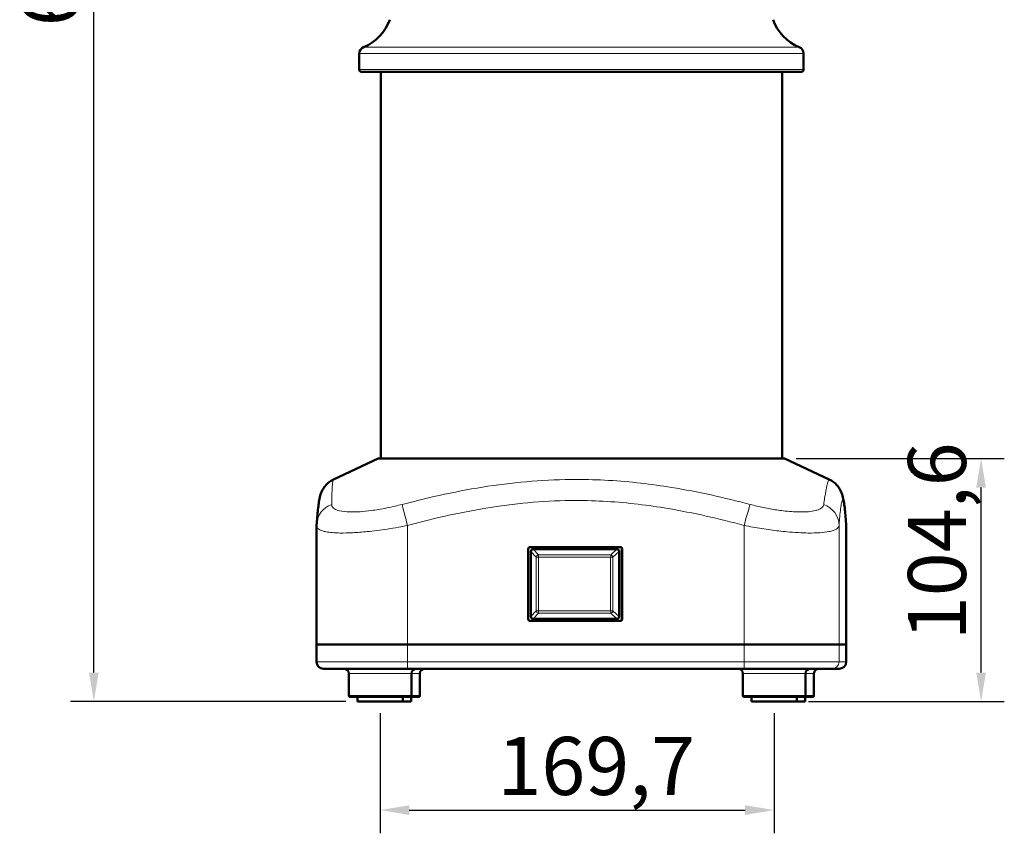
# Model space of a CAD drawing. Units: millimetres. Extents: x 688 to 1986, y 634 to 2284.
# Drawn here: x 703 to 1127, y 1572 to 1922 of the extents above; entities that cross this region are included whole.
import ezdxf

# ---------------------------------------------------------------- set-up
doc = ezdxf.new("R2010")
doc.units = ezdxf.units.MM
doc.header["$LTSCALE"] = 5
for name, color, linetype, lineweight in [('A1 contornos visíveis', 7, 'Continuous', 50), ('B1 arestas tangentes', 7, 'Continuous', 13), ('B2 linhas de cota', 7, 'Continuous', 25)]:
    doc.layers.add(name, color=color, linetype=linetype, lineweight=lineweight)
doc.styles.add('3_5', font='isocpeur.ttf')
doc.dimstyles.new('Siemsen Cota', dxfattribs={"dimscale": 5, "dimtxt": 3.5, "dimasz": 2.5, "dimexe": 2, "dimexo": 1, "dimgap": 0.3, "dimtad": 1, "dimdec": 1, "dimrnd": 1e-08, "dimtxsty": '3_5', "dimcen": 0.09, "dimdle": 10, "dimclrd": 7, "dimclre": 7, "dimclrt": 7, "dimadec": 0, "dimazin": 2, "dimtfac": 0.714286, "dimtmove": 0, "dimatfit": 3, "dimfxl": 1, "dimtolj": 1, "dimtzin": 0, "dimlwd": -1, "dimlwe": -1, "dimarcsym": 0})

# ---------------------------------------------------------------- blocks, each defined once
blk = doc.blocks.new('*D8')
at = {"layer": 'B2 linhas de cota', "color": 7, "transparency": 16777216}
for p, q in [((857.83, 1623.39), (857.83, 1571.66)), ((1027.5, 1623.39), (1027.5, 1571.66)), ((870.33, 1581.66), (1015, 1581.66))]:
    blk.add_line(p, q, dxfattribs=at)
for points in [[(870.33, 1583.74), (870.33, 1579.57), (857.83, 1581.66)], [(1015, 1583.74), (1015, 1579.57), (1027.5, 1581.66)]]:
    blk.add_solid(points, dxfattribs=at)
at = {"layer": 'Defpoints', "color": 0, "transparency": 16777216}
for p in [(857.83, 1628.39), (1027.5, 1628.39), (1027.5, 1581.66)]:
    blk.add_point(p, dxfattribs=at)
at = {"layer": 'B2 linhas de cota', "color": 7, "transparency": 16777216, "insert": (908.29, 1613.16), "char_height": 17.5, "attachment_point": 1, "style": '3_5'}
blk.add_mtext('\\A1;{\\H1.42857x;169,7}', dxfattribs=at)
blk = doc.blocks.new('*D9')
at = {"layer": 'B2 linhas de cota', "color": 7, "transparency": 16777216}
for p, q in [((932.48, 2283.57), (724.54, 2283.57)), ((734.54, 1640.89), (734.54, 2271.07)), ((843.08, 1628.39), (724.54, 1628.39))]:
    blk.add_line(p, q, dxfattribs=at)
for points in [[(732.46, 2271.07), (736.62, 2271.07), (734.54, 2283.57)], [(732.46, 1640.89), (736.62, 1640.89), (734.54, 1628.39)]]:
    blk.add_solid(points, dxfattribs=at)
at = {"layer": 'Defpoints', "color": 0, "transparency": 16777216}
for p in [(734.54, 2283.57), (937.48, 2283.57), (848.08, 1628.39)]:
    blk.add_point(p, dxfattribs=at)
at = {"layer": 'B2 linhas de cota', "color": 7, "transparency": 16777216, "insert": (703.04, 1919.1), "char_height": 17.5, "attachment_point": 1, "rotation": 90, "style": '3_5'}
blk.add_mtext('\\A1;{\\H1.42857x;655,2}', dxfattribs=at)
blk = doc.blocks.new('*D10')
at = {"layer": 'B2 linhas de cota', "color": 7, "transparency": 16777216}
for p, q in [((1036.98, 1732.99), (1126.59, 1732.99)), ((1116.59, 1640.89), (1116.59, 1720.49)), ((1042.25, 1628.39), (1126.59, 1628.39))]:
    blk.add_line(p, q, dxfattribs=at)
for points in [[(1114.51, 1720.49), (1118.67, 1720.49), (1116.59, 1732.99)], [(1114.51, 1640.89), (1118.67, 1640.89), (1116.59, 1628.39)]]:
    blk.add_solid(points, dxfattribs=at)
at = {"layer": 'Defpoints', "color": 0, "transparency": 16777216}
for p in [(1031.98, 1732.99), (1116.59, 1732.99), (1037.25, 1628.39)]:
    blk.add_point(p, dxfattribs=at)
at = {"layer": 'B2 linhas de cota', "color": 7, "transparency": 16777216, "insert": (1085.09, 1654.79), "char_height": 17.5, "width": 51.8, "attachment_point": 1, "rotation": 90, "style": '3_5'}
blk.add_mtext('\\A1;{\\H1.42857x;104,6}', dxfattribs=at)

msp = doc.modelspace()

# ---------------------------------------------------------------- linework, layer by layer
at = {"layer": 'A1 contornos visíveis'}
for p, q in [((848.82, 1907.37), (848.82, 1900.49)), ((1040.15, 1907.37), (1040.15, 1900.49)), ((1039.15, 1899.49), (849.82, 1899.49)), ((858.08, 1732.99), (858.08, 1899.49)), ((1030.88, 1732.99), (1030.88, 1899.49)), ((856.98, 1732.99), (837.73, 1724.01)), ((896.59, 1732.99), (856.98, 1732.99)), ((1031.98, 1732.99), (896.59, 1732.99)), ((1031.98, 1732.99), (1051.23, 1724.01)), ((830.45, 1704.04), (830.45, 1652.99)), ((1058.52, 1704.04), (1058.52, 1652.99)), ((921.6, 1663.89), (921.6, 1694.09)), ((922.4, 1694.89), (961.09, 1694.89)), ((922.75, 1664.95), (922.75, 1693.02)), ((923.71, 1693.99), (959.77, 1693.99)), ((960.74, 1693.02), (960.74, 1664.95)), ((961.17, 1694.89), (961.09, 1694.89)), ((961.89, 1694.09), (961.89, 1663.89)), ((961.97, 1694.09), (961.97, 1663.89)), ((961.09, 1663.09), (922.4, 1663.09)), ((959.77, 1663.99), (923.71, 1663.99)), ((961.09, 1663.09), (961.17, 1663.09)), ((869.59, 1652.99), (830.45, 1652.99)), ((830.45, 1645.49), (830.45, 1652.99)), ((830.45, 1652.99), (869.59, 1652.99)), ((869.59, 1652.99), (1014.56, 1652.99)), ((1014.56, 1652.99), (869.59, 1652.99)), ((1055.41, 1652.99), (1014.56, 1652.99)), ((1014.56, 1652.99), (1055.41, 1652.99)), ((1055.41, 1652.99), (1058.51, 1652.99)), ((1058.51, 1652.99), (1055.41, 1652.99)), ((1058.52, 1652.99), (1058.51, 1652.99)), ((1058.51, 1652.99), (1058.52, 1652.99)), ((1058.52, 1645.49), (1058.52, 1652.99)), ((869.66, 1642.49), (833.45, 1642.49)), ((869.66, 1642.49), (1014.62, 1642.49)), ((1052.41, 1642.49), (1014.62, 1642.49)), ((1052.41, 1642.49), (1055.51, 1642.49)), ((1055.52, 1642.49), (1055.51, 1642.49)), ((844.33, 1640.49), (844.33, 1630.99)), ((871.33, 1640.49), (871.33, 1630.99)), ((874.96, 1640.49), (874.96, 1630.99)), ((1014, 1640.49), (1014, 1630.99)), ((1041, 1640.49), (1041, 1630.99)), ((1044.63, 1640.49), (1044.63, 1630.99)), ((870.83, 1630.49), (844.83, 1630.49)), ((848.08, 1630.49), (848.08, 1628.39)), ((848.08, 1628.39), (867.58, 1628.39)), ((867.58, 1630.49), (867.58, 1628.39)), ((867.58, 1628.39), (871.21, 1628.39)), ((874.46, 1630.49), (870.83, 1630.49)), ((871.21, 1630.49), (871.21, 1628.39)), ((1040.5, 1630.49), (1014.5, 1630.49)), ((1017.75, 1630.49), (1017.75, 1628.39)), ((1017.75, 1628.39), (1037.25, 1628.39)), ((1037.25, 1630.49), (1037.25, 1628.39)), ((1037.25, 1628.39), (1040.88, 1628.39)), ((1044.13, 1630.49), (1040.5, 1630.49)), ((1040.88, 1630.49), (1040.88, 1628.39))]:
    msp.add_line(p, q, dxfattribs=at)
for centre, radius, start, end in [((843.13, 1928.66), 20, 292.1932, 340.506), ((1045.84, 1928.66), 20, 199.494, 247.8068), ((851.82, 1907.37), 3, 112.1932, 180), ((1037.15, 1907.37), 3, 0, 67.8068), ((849.82, 1900.49), 1, 180, 270), ((1039.15, 1900.49), 1, 270, 0), ((833.45, 1645.49), 3, 180, 270), ((1055.52, 1645.49), 3, 270, 0), ((842.33, 1640.49), 2, 0, 90), ((873.33, 1640.49), 2, 90, 180), ((876.96, 1640.49), 2, 90, 180), ((1012, 1640.49), 2, 0, 90), ((1043, 1640.49), 2, 90, 180), ((1046.63, 1640.49), 2, 90, 180), ((844.83, 1630.99), 0.5, 180, 270), ((870.83, 1630.99), 0.5, 270, 0), ((874.46, 1630.99), 0.5, 270, 0), ((1014.5, 1630.99), 0.5, 180, 270), ((1040.5, 1630.99), 0.5, 270, 0), ((1044.13, 1630.99), 0.5, 270, 0)]:
    msp.add_arc(centre, radius, start, end, dxfattribs=at)
for centre, major_axis, ratio, start_param, end_param in [((922.4, 1694.09), (0, 0.8), 0.999771, 0, 1.570796), ((923.78, 1692.95), (-0.755, 0.757), 0.935113, 5.53301, 7.036768), ((959.7, 1692.95), (0.755, 0.757), 0.935113, 5.529602, 7.033361), ((961.09, 1694.09), (0, 0.8), 0.999771, 4.712389, 6.283185), ((961.17, 1694.09), (0, 0.8), 0.999771, 4.712389, 6.283185), ((922.4, 1663.89), (0, -0.8), 0.999771, 4.712389, 6.283185), ((923.78, 1665.02), (-0.755, -0.757), 0.935113, 5.529602, 7.033361), ((959.7, 1665.02), (0.755, -0.757), 0.935113, 5.53301, 7.036768), ((961.09, 1663.89), (0, -0.8), 0.999771, 0, 1.570796), ((961.17, 1663.89), (0, -0.8), 0.999771, 0, 1.570796)]:
    msp.add_ellipse(centre, major_axis=major_axis, ratio=ratio, start_param=start_param, end_param=end_param, dxfattribs=at)
for points, knots in [([(830.49, 1705), (830.59, 1706.27), (830.69, 1707.48), (830.9, 1709.73), (831, 1710.78), (831.23, 1712.72), (831.34, 1713.61), (831.61, 1715.3), (831.74, 1716.06), (832.2, 1717.66), (832.37, 1718.27), (833.08, 1719.66), (833.32, 1720.1), (834.17, 1721.3), (834.83, 1722.13), (836.53, 1723.37), (837.08, 1723.71), (837.73, 1724.01)], [0, 0, 0, 0, 1.424872, 1.424872, 2.849743, 2.849743, 4.274615, 4.274615, 5.699487, 5.699487, 6.411922, 6.411922, 6.67959, 6.67959, 7.003331, 7.003331, 7.124358, 7.124358, 7.124358, 7.124358]), ([(1058.48, 1705), (1058.38, 1706.27), (1058.28, 1707.48), (1058.07, 1709.73), (1057.96, 1710.78), (1057.74, 1712.73), (1057.62, 1713.61), (1057.35, 1715.31), (1057.23, 1716.06), (1056.76, 1717.67), (1056.59, 1718.28), (1055.89, 1719.66), (1055.64, 1720.1), (1054.79, 1721.3), (1054.13, 1722.14), (1052.43, 1723.37), (1051.88, 1723.71), (1051.23, 1724.01)], [0, 0, 0, 0, 1.423803, 1.423803, 2.847605, 2.847605, 4.271408, 4.271408, 5.69521, 5.69521, 6.407111, 6.407111, 6.67452, 6.67452, 6.998303, 6.998303, 7.119013, 7.119013, 7.119013, 7.119013]), ([(830.49, 1705), (830.48, 1704.94), (830.48, 1704.88), (830.47, 1704.75), (830.47, 1704.69), (830.46, 1704.56), (830.46, 1704.5), (830.45, 1704.37), (830.45, 1704.3), (830.45, 1704.17), (830.45, 1704.11), (830.45, 1704.04)], [0, 0, 0, 0, 0.01326554, 0.01326554, 0.02653109, 0.02653109, 0.03979663, 0.03979663, 0.05306218, 0.05306218, 0.06632772, 0.06632772, 0.06632772, 0.06632772]), ([(1058.48, 1705), (1058.48, 1704.94), (1058.49, 1704.88), (1058.5, 1704.75), (1058.5, 1704.69), (1058.51, 1704.56), (1058.51, 1704.5), (1058.51, 1704.37), (1058.51, 1704.3), (1058.52, 1704.17), (1058.52, 1704.11), (1058.52, 1704.04)], [0, 0, 0, 0, 0.01326554, 0.01326554, 0.02653109, 0.02653109, 0.03979663, 0.03979663, 0.05306218, 0.05306218, 0.06632772, 0.06632772, 0.06632772, 0.06632772])]:
    msp.add_open_spline(points, degree=3, knots=knots, dxfattribs=at)
at = {"layer": 'B1 arestas tangentes'}
for p, q in [((850.68, 1910.14), (1038.28, 1910.14)), ((1040.15, 1907.37), (848.82, 1907.37)), ((848.82, 1900.49), (1040.15, 1900.49)), ((869.59, 1704.21), (869.59, 1652.99)), ((1014.56, 1704.21), (1014.56, 1652.99)), ((1055.41, 1704.21), (1055.41, 1652.99)), ((1058.51, 1704.21), (1058.51, 1652.99)), ((922.75, 1693.02), (925.03, 1690.54)), ((926, 1691.51), (923.71, 1693.99)), ((959.77, 1693.99), (957.09, 1691.51)), ((958.06, 1690.54), (960.74, 1693.02)), ((961.89, 1694.09), (961.97, 1694.09)), ((925.98, 1690.54), (925.03, 1690.54)), ((925.03, 1690.54), (925.03, 1667.44)), ((925.98, 1667.44), (925.98, 1690.54)), ((925.98, 1690.54), (957.08, 1690.54)), ((957.09, 1691.51), (926, 1691.51)), ((958.06, 1690.54), (957.08, 1690.54)), ((957.08, 1690.54), (957.08, 1667.44)), ((958.06, 1667.44), (958.06, 1690.54)), ((925.03, 1667.44), (922.75, 1664.95)), ((923.71, 1663.99), (926, 1666.47)), ((925.03, 1667.44), (925.98, 1667.44)), ((957.08, 1667.44), (925.98, 1667.44)), ((926, 1666.47), (957.09, 1666.47)), ((957.08, 1667.44), (958.06, 1667.44)), ((957.09, 1666.47), (959.77, 1663.99)), ((960.74, 1664.95), (958.06, 1667.44)), ((961.97, 1663.89), (961.89, 1663.89)), ((869.59, 1645.49), (869.59, 1652.99)), ((1014.56, 1645.49), (1014.56, 1652.99)), ((1055.41, 1645.49), (1055.41, 1652.99)), ((1058.51, 1645.49), (1058.51, 1652.99)), ((830.45, 1645.49), (869.59, 1645.49)), ((1014.56, 1645.49), (869.59, 1645.49)), ((1014.56, 1645.49), (1055.41, 1645.49)), ((1058.51, 1645.49), (1055.41, 1645.49)), ((1058.51, 1645.49), (1058.52, 1645.49)), ((871.33, 1640.49), (844.33, 1640.49)), ((874.96, 1640.49), (871.33, 1640.49)), ((1041, 1640.49), (1014, 1640.49)), ((1044.63, 1640.49), (1041, 1640.49)), ((844.33, 1630.99), (871.33, 1630.99)), ((871.33, 1630.99), (874.96, 1630.99)), ((1014, 1630.99), (1041, 1630.99)), ((1041, 1630.99), (1044.63, 1630.99))]:
    msp.add_line(p, q, dxfattribs=at)
for centre, major_axis, ratio, start_param, end_param in [((840.45, 1704.21), (-9.97, 0.79), 0.965384, 5.146752, 6.283185), ((869.81, 1704.21), (-2.6, 9.66), 0.020652, 0.346711, 1.565234), ((1014.77, 1704.21), (2.6, 9.66), 0.020652, 0.357835, 1.576359), ((1045.41, 1704.21), (9.97, -0.79), 0.965384, 0.08209, 1.300613), ((1048.51, 1704.21), (9.97, 0.79), 0.965384, 6.201095, 6.283185), ((926, 1690.54), (0.736, 0.677), 0.940258, 0.863352, 2.367111), ((926, 1690.54), (0, 1), 0.021388, 0.261799, 1.570796), ((957.1, 1690.54), (0, 1), 0.021388, 0.261799, 1.570796), ((957.1, 1690.54), (0.68, -0.734), 0.92954, 0.859944, 2.363703), ((926, 1667.44), (-0.736, 0.677), 0.940258, 0.774482, 2.278241), ((926, 1667.44), (0, -1), 0.021388, 4.712389, 6.021386), ((957.1, 1667.44), (0, -1), 0.021388, 4.712389, 6.021386), ((957.1, 1667.44), (-0.68, -0.734), 0.92954, 0.777889, 2.281648), ((869.66, 1645.49), (0, -3), 0.021388, 4.712389, 6.283185), ((1014.62, 1645.49), (0, -3), 0.021388, 4.712389, 6.283185), ((1052.41, 1645.49), (0, -3), 0.999771, 0, 1.570796), ((1055.51, 1645.49), (0, -3), 0.999771, 0, 1.570796)]:
    msp.add_ellipse(centre, major_axis=major_axis, ratio=ratio, start_param=start_param, end_param=end_param, dxfattribs=at)
for points, knots in [([(836.95, 1713.28), (837.02, 1716.2), (837.08, 1718.72), (837.22, 1721.3), (837.27, 1721.91), (837.42, 1723.38), (837.56, 1723.93), (837.73, 1724.01)], [0, 0, 0, 0, 3.370951, 3.370951, 4.65708, 4.65708, 7.124358, 7.124358, 7.124358, 7.124358]), ([(1017.14, 1713.28), (1006.04, 1716.2), (994.75, 1718.72), (978.91, 1721.3), (974.52, 1721.91), (960.89, 1723.46), (951.55, 1724.02), (929.47, 1724.02), (916.76, 1722.97), (891.7, 1719.18), (879.36, 1716.46), (867.29, 1713.28)], [0, 0, 0, 0, 3.370951, 3.370951, 4.65708, 4.65708, 7.340665, 7.340665, 11.010997, 11.010997, 14.681329, 14.681329, 14.681329, 14.681329]), ([(1051.23, 1724.01), (1051.16, 1724.05), (1051.08, 1724), (1050.83, 1723.65), (1050.65, 1723.15), (1050.08, 1721.03), (1049.65, 1718.82), (1049.08, 1715.19), (1048.94, 1714.25), (1048.81, 1713.28)], [7.119013, 7.119013, 7.119013, 7.119013, 8.143445, 8.143445, 10.024249, 10.024249, 13.551435, 13.551435, 14.681329, 14.681329, 14.681329, 14.681329]), ([(867.29, 1713.28), (866.29, 1713.01), (865.29, 1712.76), (861.88, 1711.96), (859.48, 1711.48), (856.08, 1710.92), (855.01, 1710.76), (852.31, 1710.4), (850.71, 1710.24), (847.7, 1710.04), (846.3, 1710), (843.15, 1710.06), (841.53, 1710.23), (839.82, 1710.64), (839.42, 1710.76), (838.36, 1711.17), (837.82, 1711.51), (837.11, 1712.31), (836.94, 1712.77), (836.95, 1713.28)], [-4.746413, -4.746413, -4.746413, -4.746413, -4.442798, -4.442798, -3.713004, -3.713004, -3.36954, -3.36954, -2.820472, -2.820472, -2.271398, -2.271398, -1.450434, -1.450434, -1.161492, -1.161492, -0.580748, -0.580748, 0, 0, 0, 0]), ([(869.59, 1704.21), (881.4, 1707.39), (893.41, 1710.11), (917.64, 1713.91), (929.85, 1714.96), (951.06, 1714.96), (960.02, 1714.4), (973.16, 1712.85), (977.41, 1712.23), (992.72, 1709.66), (1003.71, 1707.13), (1014.56, 1704.21)], [-14.681329, -14.681329, -14.681329, -14.681329, -11.010997, -11.010997, -7.340665, -7.340665, -4.65708, -4.65708, -3.370951, -3.370951, 0, 0, 0, 0]), ([(1048.81, 1713.28), (1048.77, 1713.01), (1048.68, 1712.76), (1048.22, 1711.96), (1047.61, 1711.48), (1046.3, 1710.92), (1045.81, 1710.76), (1044.41, 1710.4), (1043.38, 1710.24), (1041.05, 1710.04), (1039.75, 1710), (1036.24, 1710.06), (1033.85, 1710.23), (1030.44, 1710.64), (1029.53, 1710.76), (1026.78, 1711.17), (1024.86, 1711.51), (1021, 1712.31), (1019.05, 1712.77), (1017.14, 1713.28)], [-4.746413, -4.746413, -4.746413, -4.746413, -4.442798, -4.442798, -3.713004, -3.713004, -3.36954, -3.36954, -2.820472, -2.820472, -2.271398, -2.271398, -1.450434, -1.450434, -1.161492, -1.161492, -0.580748, -0.580748, 0, 0, 0, 0]), ([(1055.41, 1704.21), (1055.48, 1705.19), (1055.56, 1706.13), (1055.88, 1709.75), (1056.13, 1711.97), (1056.52, 1714.08), (1056.65, 1714.58), (1056.92, 1715.04), (1057.05, 1715), (1057.41, 1714.19), (1057.63, 1712.94), (1058.07, 1709.3), (1058.29, 1706.93), (1058.51, 1704.21)], [-14.681329, -14.681329, -14.681329, -14.681329, -13.551435, -13.551435, -10.024249, -10.024249, -8.143445, -8.143445, -6.26264, -6.26264, -3.13132, -3.13132, 0, 0, 0, 0]), ([(830.45, 1704.04), (830.45, 1703.6), (830.63, 1703.21), (831.44, 1702.45), (832.11, 1702.11), (833.46, 1701.7), (833.97, 1701.57), (836.14, 1701.17), (838.23, 1701), (842.29, 1700.94), (844.1, 1700.98), (848, 1701.18), (850.09, 1701.34), (853.6, 1701.69), (854.99, 1701.85), (859.41, 1702.42), (862.53, 1702.9), (866.98, 1703.7), (868.29, 1703.95), (869.59, 1704.21)], [0.066328, 0.066328, 0.066328, 0.066328, 0.580748, 0.580748, 1.161492, 1.161492, 1.450434, 1.450434, 2.271398, 2.271398, 2.820472, 2.820472, 3.36954, 3.36954, 3.713004, 3.713004, 4.442798, 4.442798, 4.746413, 4.746413, 4.746413, 4.746413]), ([(1014.56, 1704.21), (1017.05, 1703.71), (1019.59, 1703.25), (1024.62, 1702.45), (1027.11, 1702.11), (1030.69, 1701.7), (1031.87, 1701.57), (1036.3, 1701.17), (1039.4, 1701), (1043.93, 1700.94), (1045.62, 1700.98), (1048.62, 1701.18), (1049.93, 1701.34), (1051.72, 1701.69), (1052.34, 1701.85), (1054, 1702.42), (1054.75, 1702.9), (1055.29, 1703.7), (1055.38, 1703.95), (1055.41, 1704.21)], [0, 0, 0, 0, 0.580748, 0.580748, 1.161492, 1.161492, 1.450434, 1.450434, 2.271398, 2.271398, 2.820472, 2.820472, 3.36954, 3.36954, 3.713004, 3.713004, 4.442798, 4.442798, 4.746413, 4.746413, 4.746413, 4.746413])]:
    msp.add_open_spline(points, degree=3, knots=knots, dxfattribs=at)
msp.add_open_spline([(1058.51, 1704.21), (1058.51, 1704.15), (1058.52, 1704.1), (1058.52, 1704.04)], degree=3, dxfattribs=at)

# ---------------------------------------------------------------- dimensions: what is measured, and where the dimension line sits
at = {"layer": 'B2 linhas de cota', "color": 7}
for base, p1, p2, angle, picture, middle in [((734.54, 2283.57), (848.08, 1628.39), (937.48, 2283.57), 90, '*D9', (734.54, 1955.98)), ((1116.59, 1732.99), (1037.25, 1628.39), (1031.98, 1732.99), 90, '*D10', (1116.59, 1680.69)), ((1027.5, 1581.66), (857.83, 1628.39), (1027.5, 1628.39), 180, '*D8', (942.67, 1581.66))]:
    dim = msp.add_linear_dim(base=base, p1=p1, p2=p2, angle=angle, text='{\\H1.42857x;<>}', dimstyle='Siemsen Cota', override={"dimgap": 0.3, "dimdec": 1, "dimtol": 0, "dimlim": 0, "dimtp": 0, "dimtm": 0, "dimtdec": 2, "dimtofl": 0, "dimatfit": 1}, dxfattribs=at)
    dim.commit()
    dim.dimension.update_dxf_attribs({"geometry": picture, "text_midpoint": middle, "dimtype": 160})

doc.saveas('drawing.dxf')
